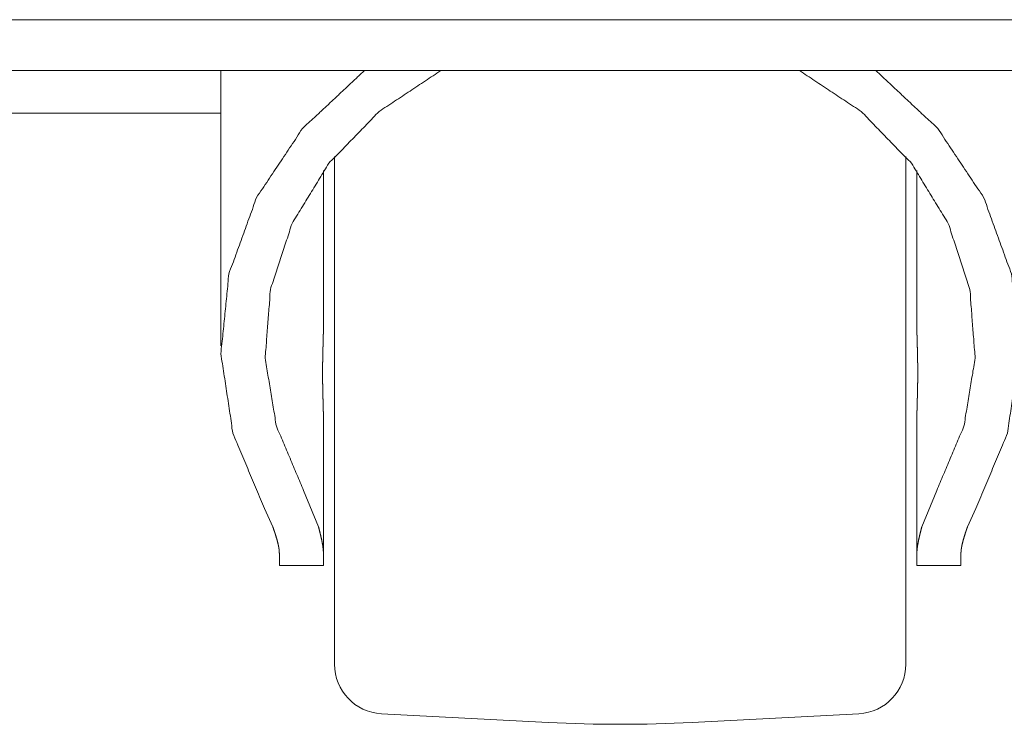
# Model space of a CAD drawing. Units: millimetres. Extents: x 943 to 10136, y 548 to 6395.
# Drawn here: x 3879 to 3950, y 2414 to 2465 of the extents above; entities that cross this region are included whole.
import ezdxf

# ---------------------------------------------------------------- set-up
doc = ezdxf.new("R2010")
doc.units = ezdxf.units.MM
doc.layers.add('Trimetric', color=7, linetype='Continuous')

msp = doc.modelspace()

# ---------------------------------------------------------------- linework, layer by layer
at = {"layer": 'Trimetric', "color": 193, "linetype": 'Continuous', "lineweight": 18}
for p, q in [((4555.354, 2461.541), (3849.328, 2461.541)), ((3893.565, 2458.441), (3860.128, 2458.441))]:
    msp.add_line(p, q, dxfattribs=at)
at = {"layer": 'Trimetric', "color": 3, "linetype": 'Continuous', "lineweight": 18}
for p, q in [((3893.556, 2461.541), (3893.556, 2441.548)), ((3901.006, 2442.915), (3901.006, 2454.282)), ((3944.106, 2442.915), (3944.106, 2454.282)), ((3901.006, 2426.454), (3901.006, 2436.246)), ((3944.106, 2426.454), (3944.106, 2436.246)), ((3900.649, 2428.395), (3899.568, 2431.034)), ((3945.545, 2431.034), (3944.464, 2428.395)), ((3897.329, 2428.395), (3896.717, 2429.73)), ((3948.396, 2429.73), (3947.783, 2428.395)), ((3897.806, 2425.581), (3901.006, 2425.581)), ((3944.106, 2425.581), (3947.306, 2425.581)), ((3905.218, 2414.814), (3917.323, 2414.18)), ((3927.79, 2414.18), (3939.895, 2414.814))]:
    msp.add_line(p, q, dxfattribs=at)
for centre, radius, start, end in [((3905.406, 2418.409), 3.6, 180, 267), ((3939.706, 2418.409), 3.6, 273, 0), ((3922.556, 2514.043), 100, 267, 273)]:
    msp.add_arc(centre, radius, start, end, dxfattribs=at)
at = {"layer": 'Trimetric', "color": 151, "linetype": 'Continuous', "lineweight": 18}
msp.add_open_spline([(3860.892, 2465.241), (3984.509, 2465.241), (4108.74, 2465.241), (4233.235, 2465.241), (4357.643, 2465.241), (4481.611, 2465.241), (4543.32, 2465.241)], degree=1, knots=[0, 0, 0.181142, 0.363185, 0.545616, 0.727917, 0.909574, 1, 1], dxfattribs=at)
at = {"layer": 'Trimetric', "color": 3, "linetype": 'Continuous', "lineweight": 18}
for points, knots in [([(3896.717, 2429.73), (3894.434, 2435.19), (3893.563, 2440.97), (3894.147, 2446.778), (3896.157, 2452.324), (3899.492, 2457.329), (3903.984, 2461.542)], [0, 0, 0.165902, 0.329745, 0.493392, 0.658756, 0.827353, 1, 1]), ([(3899.568, 2431.034), (3897.591, 2435.704), (3896.776, 2440.646), (3897.16, 2445.63), (3898.726, 2450.424), (3901.401, 2454.804), (3905.06, 2458.569), (3909.533, 2461.541)], [0, 0, 0.141357, 0.280976, 0.420311, 0.560892, 0.703969, 0.850304, 1, 1]), ([(3935.58, 2461.541), (3940.053, 2458.569), (3943.712, 2454.804), (3946.386, 2450.424), (3947.952, 2445.63), (3948.337, 2440.646), (3947.521, 2435.704), (3945.545, 2431.034)], [0, 0, 0.149702, 0.296036, 0.439112, 0.579692, 0.719027, 0.858644, 1, 1]), ([(3941.128, 2461.542), (3945.62, 2457.329), (3948.955, 2452.324), (3950.965, 2446.778), (3951.549, 2440.97), (3950.678, 2435.19), (3948.396, 2429.73)], [0, 0, 0.172653, 0.341249, 0.506612, 0.670258, 0.834102, 1, 1]), ([(3901.806, 2418.409), (3901.806, 2422.136), (3901.806, 2431.995), (3901.806, 2444.521), (3901.806, 2455.311)], [0, 0, 0.100981, 0.368168, 0.70762, 1, 1]), ([(3943.306, 2455.311), (3943.306, 2450.401), (3943.306, 2438.19), (3943.306, 2426.468), (3943.306, 2419.359), (3943.306, 2418.409)], [0, 0, 0.133053, 0.463964, 0.781614, 0.974255, 1, 1]), ([(3901.006, 2442.915), (3901.005, 2442.741), (3901.003, 2442.561), (3900.999, 2442.375), (3900.995, 2442.184), (3900.984, 2441.786), (3900.978, 2441.578), (3900.977, 2441.526), (3900.975, 2441.472), (3900.974, 2441.419), (3900.972, 2441.366), (3900.967, 2441.15), (3900.961, 2440.933), (3900.956, 2440.713), (3900.953, 2440.491), (3900.949, 2440.266), (3900.947, 2440.04), (3900.946, 2439.983), (3900.946, 2439.925), (3900.945, 2439.811), (3900.945, 2439.696), (3900.945, 2439.582), (3900.945, 2439.354), (3900.947, 2439.127), (3900.949, 2438.902), (3900.952, 2438.677), (3900.956, 2438.454), (3900.961, 2438.232), (3900.964, 2438.122), (3900.966, 2438.013), (3900.972, 2437.798), (3900.978, 2437.587), (3900.99, 2437.18), (3900.995, 2436.983), (3900.999, 2436.79), (3901.001, 2436.696), (3901.003, 2436.602), (3901.005, 2436.421), (3901.006, 2436.246)], [0, 0, 0.026155, 0.053131, 0.080952, 0.109593, 0.169339, 0.200465, 0.208377, 0.216338, 0.224349, 0.232359, 0.264624, 0.297259, 0.330215, 0.363516, 0.397186, 0.431178, 0.439731, 0.448334, 0.46554, 0.48272, 0.499851, 0.534014, 0.567979, 0.601797, 0.635417, 0.668867, 0.702145, 0.71871, 0.735078, 0.767319, 0.798891, 0.860001, 0.889563, 0.918428, 0.932612, 0.946597, 0.973795, 1, 1]), ([(3944.106, 2436.246), (3944.107, 2436.421), (3944.109, 2436.601), (3944.113, 2436.786), (3944.117, 2436.977), (3944.128, 2437.376), (3944.134, 2437.583), (3944.135, 2437.636), (3944.137, 2437.689), (3944.138, 2437.742), (3944.14, 2437.796), (3944.146, 2438.011), (3944.151, 2438.228), (3944.156, 2438.448), (3944.16, 2438.67), (3944.163, 2438.895), (3944.166, 2439.122), (3944.167, 2439.236), (3944.167, 2439.351), (3944.168, 2439.58), (3944.167, 2439.808), (3944.166, 2440.034), (3944.163, 2440.259), (3944.16, 2440.484), (3944.156, 2440.707), (3944.151, 2440.929), (3944.15, 2440.984), (3944.148, 2441.039), (3944.146, 2441.148), (3944.143, 2441.256), (3944.134, 2441.574), (3944.128, 2441.78), (3944.123, 2441.981), (3944.118, 2442.179), (3944.115, 2442.275), (3944.111, 2442.466), (3944.109, 2442.559), (3944.107, 2442.74), (3944.106, 2442.915)], [0, 0, 0.026155, 0.053131, 0.080952, 0.109594, 0.169339, 0.200465, 0.208376, 0.216338, 0.224323, 0.232335, 0.264624, 0.297235, 0.330216, 0.363516, 0.397187, 0.431178, 0.448309, 0.465515, 0.499851, 0.534014, 0.567979, 0.601772, 0.635418, 0.668867, 0.702145, 0.710427, 0.718686, 0.735078, 0.751272, 0.79889, 0.829769, 0.860001, 0.889562, 0.904071, 0.932612, 0.946572, 0.97377, 1, 1]), ([(3897.806, 2426.454), (3897.797, 2426.643), (3897.772, 2426.848), (3897.731, 2427.068), (3897.675, 2427.304), (3897.606, 2427.554), (3897.525, 2427.82), (3897.502, 2427.889), (3897.48, 2427.959), (3897.456, 2428.029), (3897.432, 2428.101), (3897.382, 2428.246), (3897.329, 2428.395)], [0, 0, 0.094296, 0.197123, 0.308775, 0.429345, 0.558857, 0.697352, 0.733368, 0.769956, 0.807039, 0.844695, 0.921418, 1, 1]), ([(3901.006, 2426.454), (3900.999, 2426.643), (3900.98, 2426.847), (3900.949, 2427.067), (3900.907, 2427.303), (3900.856, 2427.553), (3900.794, 2427.818), (3900.725, 2428.099), (3900.649, 2428.395)], [0, 0, 0.095448, 0.199332, 0.311603, 0.432366, 0.561597, 0.699296, 0.845408, 1, 1]), ([(3944.464, 2428.395), (3944.387, 2428.099), (3944.318, 2427.818), (3944.257, 2427.553), (3944.205, 2427.303), (3944.163, 2427.067), (3944.132, 2426.847), (3944.113, 2426.643), (3944.106, 2426.454)], [0, 0, 0.154589, 0.300739, 0.438398, 0.567628, 0.688388, 0.800681, 0.904548, 1, 1]), ([(3947.783, 2428.395), (3947.681, 2428.102), (3947.589, 2427.823), (3947.508, 2427.558), (3947.438, 2427.308), (3947.383, 2427.072), (3947.341, 2426.85), (3947.333, 2426.797), (3947.326, 2426.745), (3947.32, 2426.694), (3947.315, 2426.644), (3947.309, 2426.547), (3947.306, 2426.454)], [0, 0, 0.154696, 0.301037, 0.439003, 0.568427, 0.689348, 0.801621, 0.828366, 0.854634, 0.880269, 0.905358, 0.953841, 1, 1])]:
    msp.add_open_spline(points, degree=1, knots=knots, dxfattribs=at)
for points in [[(3897.806, 2425.581), (3897.806, 2426.454)], [(3901.006, 2425.581), (3901.006, 2426.454)], [(3944.106, 2426.454), (3944.106, 2425.581)], [(3947.306, 2426.454), (3947.306, 2425.581)]]:
    msp.add_open_spline(points, degree=1, dxfattribs=at)

doc.saveas('drawing.dxf')
